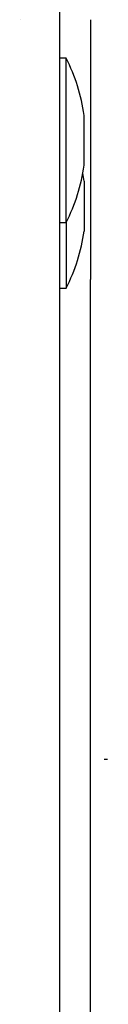
# Model space of a CAD drawing. Units: inches. Extents: x 3 to 42.8, y 4.6 to 25.8.
# Drawn here: x 16.5 to 16.5, y 22.9 to 23.2 of the extents above; entities that cross this region are included whole.
import ezdxf

# ---------------------------------------------------------------- set-up
doc = ezdxf.new("R2010")
doc.units = ezdxf.units.IN
doc.header["$MEASUREMENT"] = 0
for name, color, linetype in [('20', 7, 'Continuous'), ('Default', 7, 'Continuous'), ('DV1_Default', 7, 'Continuous')]:
    doc.layers.add(name, color=color, linetype=linetype)

# ---------------------------------------------------------------- blocks, each defined once
blk = doc.blocks.new('Block147')
at = {"layer": '20', "color": 7, "linetype": 'Continuous', "lineweight": 25}
for p, q in [((18.9346, 56.6649), (18.9346, 39.021)), ((18.9446, 41.354), (18.9346, 41.354)), ((18.9446, 41.104), (18.9446, 41.354)), ((18.972, 41.191), (18.972, 41.267)), ((18.972, 41.167), (18.972, 41.091)), ((18.9346, 41.104), (18.9446, 41.104)), ((18.9446, 41.104), (18.9446, 41.004)), ((18.9346, 41.004), (18.9446, 41.004))]:
    blk.add_line(p, q, dxfattribs=at)
for centre, start, end in [((18.6992, 41.229), 7.9306, 26.9915), ((18.6992, 41.229), 333.0085, 352.0694), ((18.6992, 41.129), 7.9306, 10.4597), ((18.6992, 41.129), 333.0085, 352.0694)]:
    blk.add_arc(centre, 0.2754, start, end, dxfattribs=at)
at = {"layer": 'Default', "color": 7, "linetype": 'Continuous', "lineweight": 25}
for p, q in [((18.8753, 41.4125), (18.8753, 41.4125)), ((18.9818, 41.4125), (18.9818, 41.3386)), ((18.9818, 41.3386), (18.9818, 41.0172)), ((18.9818, 41.0027), (18.9818, 41.0172)), ((18.9818, 40.9247), (18.9818, 41.0027)), ((18.9818, 38.8911), (18.9818, 40.9247)), ((19.0073, 40.287), (19.0023, 40.287))]:
    blk.add_line(p, q, dxfattribs=at)
blk = doc.blocks.new('SE')
at = {"layer": 'DV1_Default', "color": 7, "xscale": 0.1666666666666667, "yscale": 0.1666666666666667, "zscale": 0.1666666666666667}
blk.add_blockref('Block147', (13.36154, 16.28992), dxfattribs=at)

msp = doc.modelspace()

# ---------------------------------------------------------------- block references
at = {"layer": '20'}
msp.add_blockref('SE', (0, 0), dxfattribs=at)

doc.saveas('drawing.dxf')
